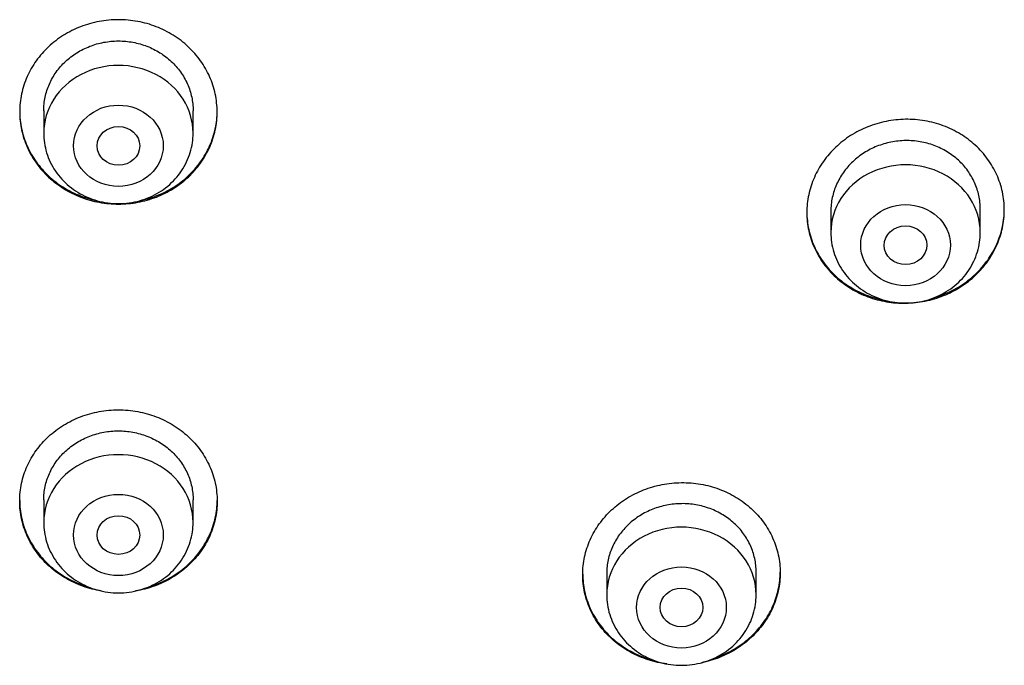
# Model space of a CAD drawing. Units: millimetres. Extents: x -18 to 868, y -35 to 1013.
# Drawn here: x 563 to 581, y 841 to 853 of the extents above; entities that cross this region are included whole.
import ezdxf

# ---------------------------------------------------------------- set-up
doc = ezdxf.new("R2010")
doc.units = ezdxf.units.MM
doc.layers.add('Default', color=7, linetype='Continuous')
doc.layers.add('DV1_Default', color=7, linetype='Continuous')

# ---------------------------------------------------------------- blocks, each defined once
blk = doc.blocks.new('SE')
at = {"layer": 'DV1_Default', "color": 7}
for p, q in [((563.25, 851.678), (563.25, 851.256)), ((566.05, 851.256), (566.05, 851.675)), ((580.8, 849.393), (580.8, 849.83)), ((578, 849.796), (578, 849.393)), ((563.25, 844.382), (563.25, 843.959)), ((566.05, 843.959), (566.05, 844.379)), ((573.8, 843.058), (573.8, 842.601)), ((576.6, 842.601), (576.6, 843.03))]:
    blk.add_line(p, q, dxfattribs=at)
for centre in [(564.65, 851.256), (579.4, 849.393), (564.65, 843.959), (575.2, 842.601)]:
    blk.add_ellipse(centre, major_axis=(1.4, 0), ratio=0.906308, start_param=0, end_param=3.141593, dxfattribs=at)
for centre, major_axis, ratio in [((564.65, 851.019), (0.84, 0), 0.906308), ((564.65, 851.017), (-0.4, 0), 0.907695), ((579.4, 849.156), (-0.84, 0), 0.906308), ((579.399, 849.154), (-0.4, -0.003), 0.907086), ((564.65, 843.723), (0.84, 0), 0.906308), ((564.65, 843.722), (-0.4, 0), 0.906417), ((575.2, 842.364), (0.84, 0), 0.906308), ((575.2, 842.364), (-0.4, 0), 0.90637)]:
    blk.add_ellipse(centre, major_axis=major_axis, ratio=ratio, dxfattribs=at)
for points, knots in [([(562.8, 851.653), (562.8, 851.767), (562.812, 851.879), (562.847, 852.045), (562.862, 852.099), (562.897, 852.208), (562.918, 852.262), (562.987, 852.419), (563.044, 852.518), (563.144, 852.659), (563.181, 852.705), (563.258, 852.793), (563.299, 852.835), (563.427, 852.955), (563.52, 853.026), (563.671, 853.121), (563.724, 853.151), (563.831, 853.204), (563.94, 853.253), (564.053, 853.291), (564.169, 853.324), (564.229, 853.338), (564.408, 853.371), (564.528, 853.382), (564.709, 853.382), (564.77, 853.379), (564.891, 853.368), (564.952, 853.36), (565.13, 853.327), (565.245, 853.294), (565.413, 853.229), (565.469, 853.204), (565.576, 853.151), (565.628, 853.122), (565.778, 853.028), (565.872, 852.956), (566.045, 852.795), (566.121, 852.707), (566.222, 852.567), (566.253, 852.519), (566.31, 852.419), (566.336, 852.367), (566.406, 852.21), (566.441, 852.102), (566.476, 851.936), (566.485, 851.88), (566.497, 851.767), (566.5, 851.71), (566.5, 851.541), (566.489, 851.429), (566.453, 851.262), (566.438, 851.207), (566.403, 851.099), (566.363, 850.992), (566.311, 850.891), (566.255, 850.791), (566.223, 850.742), (566.122, 850.6), (566.045, 850.513), (565.918, 850.393), (565.873, 850.355), (565.779, 850.283), (565.73, 850.249), (565.579, 850.155), (565.473, 850.101), (565.305, 850.036), (565.247, 850.017), (565.131, 849.984), (565.072, 849.97), (564.894, 849.937), (564.774, 849.926), (564.591, 849.925), (564.53, 849.928), (564.41, 849.939), (564.29, 849.956), (564.173, 849.983), (564.057, 850.016), (563.999, 850.035), (563.831, 850.1), (563.724, 850.153), (563.573, 850.247), (563.525, 850.281), (563.43, 850.353), (563.385, 850.391), (563.257, 850.511), (563.18, 850.598), (563.079, 850.739), (563.047, 850.788), (562.99, 850.888), (562.939, 850.99), (562.898, 851.096), (562.863, 851.203), (562.848, 851.259), (562.812, 851.426), (562.8, 851.539), (562.8, 851.653)], [0, 0, 0, 0, 0.03125, 0.03125, 0.046875, 0.046875, 0.0625, 0.0625, 0.09375, 0.09375, 0.109375, 0.109375, 0.125, 0.125, 0.15625, 0.15625, 0.171875, 0.171875, 0.1875, 0.203125, 0.203125, 0.21875, 0.21875, 0.25, 0.25, 0.265625, 0.265625, 0.28125, 0.28125, 0.3125, 0.3125, 0.328125, 0.328125, 0.34375, 0.34375, 0.375, 0.375, 0.40625, 0.40625, 0.421875, 0.421875, 0.4375, 0.4375, 0.46875, 0.46875, 0.484375, 0.484375, 0.5, 0.5, 0.53125, 0.53125, 0.546875, 0.546875, 0.5625, 0.578125, 0.578125, 0.59375, 0.59375, 0.625, 0.625, 0.640625, 0.640625, 0.65625, 0.65625, 0.6875, 0.6875, 0.703125, 0.703125, 0.71875, 0.71875, 0.75, 0.75, 0.765625, 0.765625, 0.78125, 0.796875, 0.796875, 0.8125, 0.8125, 0.84375, 0.84375, 0.859375, 0.859375, 0.875, 0.875, 0.90625, 0.90625, 0.921875, 0.921875, 0.9375, 0.953125, 0.953125, 0.96875, 0.96875, 1, 1, 1, 1]), ([(563.25, 851.675), (563.25, 851.76), (563.259, 851.844), (563.286, 851.971), (563.297, 852.013), (563.323, 852.095), (563.354, 852.175), (563.393, 852.252), (563.436, 852.327), (563.46, 852.365), (563.536, 852.472), (563.594, 852.538), (563.691, 852.629), (563.725, 852.657), (563.796, 852.712), (563.833, 852.738), (563.947, 852.81), (564.028, 852.85), (564.155, 852.899), (564.198, 852.914), (564.286, 852.939), (564.331, 852.949), (564.465, 852.975), (564.556, 852.983), (564.695, 852.983), (564.741, 852.981), (564.832, 852.973), (564.922, 852.96), (565.011, 852.94), (565.099, 852.915), (565.143, 852.9), (565.27, 852.851), (565.351, 852.811), (565.503, 852.716), (565.575, 852.66), (565.704, 852.54), (565.762, 852.474), (565.839, 852.367), (565.863, 852.33), (565.906, 852.254), (565.945, 852.177), (565.976, 852.097), (566.003, 852.015), (566.014, 851.973), (566.041, 851.846), (566.05, 851.761), (566.05, 851.675)], [0, 0, 0, 0, 0.062414, 0.062414, 0.093667, 0.093667, 0.12492, 0.156173, 0.156173, 0.187426, 0.187426, 0.249932, 0.249932, 0.281184, 0.281184, 0.312437, 0.312437, 0.374943, 0.374943, 0.406196, 0.406196, 0.437449, 0.437449, 0.499954, 0.499954, 0.531207, 0.531207, 0.56246, 0.593713, 0.593713, 0.624966, 0.624966, 0.687471, 0.687471, 0.749977, 0.749977, 0.812483, 0.812483, 0.843736, 0.843736, 0.874989, 0.906241, 0.906241, 0.937494, 0.937494, 1, 1, 1, 1]), ([(562.8, 851.664), (562.801, 851.554), (562.813, 851.446), (562.847, 851.284), (562.862, 851.229), (562.897, 851.12), (562.918, 851.067), (562.987, 850.91), (563.044, 850.81), (563.144, 850.67), (563.181, 850.624), (563.258, 850.536), (563.299, 850.494), (563.427, 850.374), (563.52, 850.303), (563.671, 850.208), (563.724, 850.179), (563.831, 850.125), (563.94, 850.077), (564.054, 850.039), (564.16, 850.009), (564.209, 849.997), (564.259, 849.987)], [0, 0, 0, 0, 0.140501, 0.140501, 0.213118, 0.213118, 0.285735, 0.285735, 0.430969, 0.430969, 0.503586, 0.503586, 0.576203, 0.576203, 0.721437, 0.721437, 0.794054, 0.794054, 0.866671, 0.939288, 0.939288, 1, 1, 1, 1]), ([(565.041, 849.987), (565.149, 850.008), (565.255, 850.039), (565.414, 850.101), (565.469, 850.125), (565.576, 850.179), (565.628, 850.208), (565.779, 850.302), (565.872, 850.373), (566.045, 850.534), (566.121, 850.622), (566.222, 850.762), (566.253, 850.81), (566.31, 850.91), (566.336, 850.962), (566.406, 851.119), (566.441, 851.227), (566.476, 851.393), (566.485, 851.449), (566.497, 851.558), (566.5, 851.611), (566.5, 851.664)], [0, 0, 0, 0, 0.133135, 0.133135, 0.205756, 0.205756, 0.278378, 0.278378, 0.423622, 0.423622, 0.568866, 0.568866, 0.641488, 0.641488, 0.714109, 0.714109, 0.859353, 0.859353, 0.931975, 0.931975, 1, 1, 1, 1]), ([(577.55, 849.765), (577.55, 849.879), (577.562, 849.991), (577.597, 850.157), (577.612, 850.212), (577.647, 850.32), (577.668, 850.374), (577.737, 850.532), (577.794, 850.631), (577.894, 850.773), (577.93, 850.819), (578.008, 850.908), (578.048, 850.95), (578.176, 851.071), (578.269, 851.144), (578.421, 851.241), (578.473, 851.271), (578.58, 851.326), (578.689, 851.375), (578.802, 851.415), (578.918, 851.449), (578.977, 851.464), (579.156, 851.5), (579.276, 851.513), (579.458, 851.515), (579.518, 851.514), (579.639, 851.504), (579.7, 851.497), (579.878, 851.466), (579.994, 851.435), (580.162, 851.373), (580.217, 851.349), (580.325, 851.297), (580.377, 851.269), (580.527, 851.178), (580.621, 851.108), (580.75, 850.989), (580.791, 850.947), (580.868, 850.861), (580.94, 850.772), (581.002, 850.676), (581.06, 850.577), (581.086, 850.526), (581.156, 850.37), (581.191, 850.263), (581.226, 850.098), (581.235, 850.042), (581.247, 849.929), (581.25, 849.873), (581.25, 849.704), (581.238, 849.592), (581.203, 849.425), (581.188, 849.37), (581.153, 849.261), (581.113, 849.155), (581.061, 849.053), (581.005, 848.953), (580.973, 848.904), (580.872, 848.761), (580.796, 848.673), (580.668, 848.552), (580.623, 848.513), (580.53, 848.44), (580.48, 848.405), (580.33, 848.309), (580.224, 848.255), (580.056, 848.187), (579.998, 848.167), (579.882, 848.133), (579.823, 848.118), (579.646, 848.083), (579.526, 848.07), (579.343, 848.067), (579.282, 848.069), (579.161, 848.078), (579.042, 848.093), (578.925, 848.118), (578.809, 848.149), (578.751, 848.167), (578.582, 848.23), (578.476, 848.281), (578.325, 848.373), (578.276, 848.406), (578.181, 848.477), (578.136, 848.514), (578.008, 848.632), (577.931, 848.717), (577.829, 848.857), (577.798, 848.905), (577.741, 849.004), (577.689, 849.105), (577.648, 849.21), (577.613, 849.318), (577.598, 849.372), (577.562, 849.539), (577.55, 849.652), (577.55, 849.765)], [0, 0, 0, 0, 0.03125, 0.03125, 0.046875, 0.046875, 0.0625, 0.0625, 0.09375, 0.09375, 0.109375, 0.109375, 0.125, 0.125, 0.15625, 0.15625, 0.171875, 0.171875, 0.1875, 0.203125, 0.203125, 0.21875, 0.21875, 0.25, 0.25, 0.265625, 0.265625, 0.28125, 0.28125, 0.3125, 0.3125, 0.328125, 0.328125, 0.34375, 0.34375, 0.375, 0.375, 0.390625, 0.390625, 0.40625, 0.421875, 0.421875, 0.4375, 0.4375, 0.46875, 0.46875, 0.484375, 0.484375, 0.5, 0.5, 0.53125, 0.53125, 0.546875, 0.546875, 0.5625, 0.578125, 0.578125, 0.59375, 0.59375, 0.625, 0.625, 0.640625, 0.640625, 0.65625, 0.65625, 0.6875, 0.6875, 0.703125, 0.703125, 0.71875, 0.71875, 0.75, 0.75, 0.765625, 0.765625, 0.78125, 0.796875, 0.796875, 0.8125, 0.8125, 0.84375, 0.84375, 0.859375, 0.859375, 0.875, 0.875, 0.90625, 0.90625, 0.921875, 0.921875, 0.9375, 0.953125, 0.953125, 0.96875, 0.96875, 1, 1, 1, 1]), ([(563.25, 851.256), (563.25, 851.188), (563.259, 851.074), (563.301, 850.884), (563.37, 850.71), (563.465, 850.542), (563.585, 850.391), (563.727, 850.256), (563.888, 850.142), (564.064, 850.05), (564.253, 849.984), (564.45, 849.943), (564.651, 849.93), (564.853, 849.944), (565.05, 849.984), (565.239, 850.051), (565.415, 850.143), (565.576, 850.258), (565.718, 850.394), (565.837, 850.545), (565.932, 850.714), (566.001, 850.889), (566.041, 851.077), (566.05, 851.19), (566.05, 851.256)], [0, 0, 0, 0, 0.043723, 0.08855, 0.133515, 0.178674, 0.224062, 0.269684, 0.315523, 0.361546, 0.407709, 0.453968, 0.500279, 0.546601, 0.592892, 0.639107, 0.685199, 0.73112, 0.776832, 0.822308, 0.867548, 0.912577, 0.957444, 1, 1, 1, 1]), ([(580.8, 849.83), (580.8, 849.916), (580.791, 850.001), (580.764, 850.125), (580.753, 850.167), (580.727, 850.248), (580.711, 850.289), (580.658, 850.407), (580.615, 850.481), (580.539, 850.586), (580.512, 850.621), (580.453, 850.686), (580.422, 850.718), (580.325, 850.807), (580.255, 850.86), (580.14, 850.93), (580.1, 850.951), (580.019, 850.99), (579.936, 851.026), (579.85, 851.053), (579.762, 851.077), (579.717, 851.087), (579.582, 851.11), (579.491, 851.117), (579.354, 851.115), (579.308, 851.112), (579.216, 851.103), (579.17, 851.096), (579.036, 851.069), (578.949, 851.043), (578.821, 850.992), (578.78, 850.973), (578.699, 850.931), (578.659, 850.909), (578.546, 850.836), (578.475, 850.781), (578.345, 850.658), (578.287, 850.591), (578.211, 850.484), (578.187, 850.448), (578.144, 850.372), (578.124, 850.332), (578.072, 850.213), (578.045, 850.132), (578.018, 850.006), (578.011, 849.963), (578.002, 849.878), (578, 849.835), (578, 849.792), (578, 849.792), (578, 849.792)], [0, 0, 0, 0, 0.062492, 0.062492, 0.093738, 0.093738, 0.124985, 0.124985, 0.187477, 0.187477, 0.218723, 0.218723, 0.249969, 0.249969, 0.312462, 0.312462, 0.343708, 0.343708, 0.374954, 0.4062, 0.4062, 0.437446, 0.437446, 0.499939, 0.499939, 0.531185, 0.531185, 0.562431, 0.562431, 0.624923, 0.624923, 0.656169, 0.656169, 0.687416, 0.687416, 0.749908, 0.749908, 0.8124, 0.8124, 0.843646, 0.843646, 0.874893, 0.874893, 0.937385, 0.937385, 0.968631, 0.968631, 0.999877, 0.999877, 1, 1, 1, 1]), ([(579.918, 848.165), (579.982, 848.183), (580.046, 848.205), (580.165, 848.252), (580.22, 848.277), (580.327, 848.332), (580.379, 848.362), (580.529, 848.458), (580.622, 848.53), (580.795, 848.693), (580.871, 848.781), (580.972, 848.923), (581.003, 848.971), (581.06, 849.071), (581.086, 849.123), (581.156, 849.281), (581.191, 849.389), (581.226, 849.555), (581.235, 849.611), (581.247, 849.72), (581.25, 849.773), (581.25, 849.826)], [0, 0, 0, 0, 0.0857841, 0.0857841, 0.1623828, 0.1623828, 0.2389814, 0.2389814, 0.3921787, 0.3921787, 0.545376, 0.545376, 0.6219747, 0.6219747, 0.6985733, 0.6985733, 0.8517706, 0.8517706, 0.9283693, 0.9283693, 1, 1, 1, 1]), ([(577.55, 849.776), (577.551, 849.666), (577.563, 849.558), (577.597, 849.396), (577.612, 849.342), (577.647, 849.234), (577.668, 849.181), (577.737, 849.025), (577.794, 848.927), (577.895, 848.788), (577.931, 848.743), (578.009, 848.656), (578.05, 848.614), (578.178, 848.497), (578.271, 848.427), (578.423, 848.334), (578.475, 848.306), (578.582, 848.254), (578.692, 848.208), (578.805, 848.171), (578.916, 848.141), (578.97, 848.129), (579.024, 848.12)], [0, 0, 0, 0, 0.139943, 0.139943, 0.212159, 0.212159, 0.284375, 0.284375, 0.428807, 0.428807, 0.501023, 0.501023, 0.573239, 0.573239, 0.717672, 0.717672, 0.789888, 0.789888, 0.862104, 0.93432, 0.93432, 1, 1, 1, 1]), ([(578, 849.393), (578, 849.325), (578.009, 849.211), (578.051, 849.021), (578.12, 848.847), (578.215, 848.679), (578.335, 848.528), (578.477, 848.393), (578.638, 848.279), (578.814, 848.187), (579.003, 848.121), (579.2, 848.08), (579.401, 848.067), (579.603, 848.081), (579.8, 848.121), (579.989, 848.188), (580.165, 848.28), (580.326, 848.395), (580.468, 848.53), (580.587, 848.682), (580.682, 848.851), (580.751, 849.026), (580.791, 849.214), (580.8, 849.327), (580.8, 849.393)], [0, 0, 0, 0, 0.043723, 0.08855, 0.133515, 0.178674, 0.224062, 0.269684, 0.315523, 0.361546, 0.407709, 0.453968, 0.500279, 0.546601, 0.592892, 0.639107, 0.685199, 0.73112, 0.776832, 0.822308, 0.867548, 0.912577, 0.957444, 1, 1, 1, 1]), ([(562.8, 844.358), (562.8, 844.471), (562.812, 844.582), (562.847, 844.746), (562.862, 844.8), (562.897, 844.907), (562.918, 844.961), (562.987, 845.116), (563.044, 845.215), (563.145, 845.354), (563.181, 845.399), (563.258, 845.487), (563.299, 845.528), (563.427, 845.647), (563.52, 845.717), (563.672, 845.811), (563.724, 845.84), (563.831, 845.893), (563.94, 845.941), (564.054, 845.979), (564.17, 846.011), (564.229, 846.025), (564.408, 846.058), (564.528, 846.069), (564.709, 846.069), (564.77, 846.066), (564.891, 846.055), (564.952, 846.047), (565.13, 846.014), (565.245, 845.982), (565.413, 845.918), (565.469, 845.893), (565.576, 845.84), (565.628, 845.812), (565.778, 845.719), (565.871, 845.648), (566.044, 845.488), (566.121, 845.402), (566.221, 845.263), (566.252, 845.215), (566.31, 845.116), (566.336, 845.065), (566.406, 844.909), (566.441, 844.802), (566.476, 844.638), (566.485, 844.583), (566.497, 844.47), (566.5, 844.414), (566.5, 844.247), (566.488, 844.136), (566.453, 843.971), (566.438, 843.916), (566.403, 843.808), (566.363, 843.703), (566.311, 843.603), (566.254, 843.504), (566.223, 843.455), (566.122, 843.315), (566.045, 843.229), (565.917, 843.11), (565.872, 843.073), (565.778, 843.001), (565.729, 842.967), (565.578, 842.874), (565.472, 842.821), (565.304, 842.757), (565.247, 842.738), (565.13, 842.705), (565.072, 842.691), (564.999, 842.678), (564.985, 842.675), (564.972, 842.673)], [0, 0, 0, 0, 0.043262, 0.043262, 0.064893, 0.064893, 0.086524, 0.086524, 0.129787, 0.129787, 0.151418, 0.151418, 0.173049, 0.173049, 0.216311, 0.216311, 0.237942, 0.237942, 0.259573, 0.281205, 0.281205, 0.302836, 0.302836, 0.346098, 0.346098, 0.367729, 0.367729, 0.38936, 0.38936, 0.432622, 0.432622, 0.454253, 0.454253, 0.475885, 0.475885, 0.519147, 0.519147, 0.562409, 0.562409, 0.58404, 0.58404, 0.605671, 0.605671, 0.648933, 0.648933, 0.670565, 0.670565, 0.692196, 0.692196, 0.735458, 0.735458, 0.757089, 0.757089, 0.77872, 0.800351, 0.800351, 0.821982, 0.821982, 0.865245, 0.865245, 0.886876, 0.886876, 0.908507, 0.908507, 0.951769, 0.951769, 0.9734, 0.9734, 0.995031, 0.995031, 1, 1, 1, 1]), ([(563.25, 844.379), (563.25, 844.463), (563.259, 844.547), (563.286, 844.672), (563.297, 844.714), (563.323, 844.795), (563.354, 844.874), (563.393, 844.951), (563.436, 845.025), (563.46, 845.062), (563.537, 845.168), (563.594, 845.234), (563.691, 845.323), (563.725, 845.352), (563.796, 845.406), (563.833, 845.431), (563.948, 845.502), (564.028, 845.542), (564.155, 845.591), (564.199, 845.605), (564.287, 845.63), (564.331, 845.641), (564.465, 845.665), (564.556, 845.674), (564.695, 845.674), (564.741, 845.672), (564.832, 845.664), (564.922, 845.651), (565.011, 845.631), (565.099, 845.606), (565.143, 845.592), (565.27, 845.543), (565.351, 845.503), (565.503, 845.409), (565.575, 845.355), (565.704, 845.235), (565.762, 845.17), (565.839, 845.064), (565.863, 845.027), (565.906, 844.953), (565.945, 844.876), (565.976, 844.797), (566.003, 844.716), (566.014, 844.675), (566.041, 844.549), (566.05, 844.464), (566.05, 844.379)], [0, 0, 0, 0, 0.0624, 0.0624, 0.093653, 0.093653, 0.124907, 0.15616, 0.15616, 0.187413, 0.187413, 0.24992, 0.24992, 0.281173, 0.281173, 0.312427, 0.312427, 0.374933, 0.374933, 0.406187, 0.406187, 0.43744, 0.43744, 0.499947, 0.499947, 0.5312, 0.5312, 0.562453, 0.593707, 0.593707, 0.62496, 0.62496, 0.687467, 0.687467, 0.749973, 0.749973, 0.81248, 0.81248, 0.843733, 0.843733, 0.874987, 0.90624, 0.90624, 0.937493, 0.937493, 1, 1, 1, 1]), ([(573.35, 842.979), (573.35, 843.092), (573.362, 843.203), (573.397, 843.367), (573.412, 843.421), (573.447, 843.529), (573.468, 843.582), (573.537, 843.738), (573.594, 843.836), (573.695, 843.977), (573.731, 844.022), (573.808, 844.11), (573.849, 844.152), (573.977, 844.271), (574.07, 844.343), (574.221, 844.438), (574.274, 844.468), (574.381, 844.521), (574.49, 844.57), (574.603, 844.609), (574.719, 844.642), (574.778, 844.657), (574.957, 844.691), (575.078, 844.703), (575.259, 844.705), (575.319, 844.703), (575.44, 844.693), (575.501, 844.686), (575.679, 844.655), (575.794, 844.624), (575.962, 844.561), (576.018, 844.538), (576.125, 844.486), (576.177, 844.457), (576.327, 844.366), (576.421, 844.296), (576.551, 844.178), (576.591, 844.137), (576.668, 844.051), (576.74, 843.963), (576.802, 843.868), (576.86, 843.769), (576.886, 843.718), (576.956, 843.564), (576.991, 843.458), (577.026, 843.294), (577.035, 843.238), (577.047, 843.126), (577.05, 843.07), (577.05, 842.903), (577.038, 842.792), (577.003, 842.627), (576.988, 842.572), (576.953, 842.465), (576.913, 842.359), (576.861, 842.258), (576.804, 842.159), (576.773, 842.111), (576.672, 841.969), (576.595, 841.882), (576.467, 841.763), (576.423, 841.725), (576.329, 841.653), (576.28, 841.619), (576.129, 841.524), (576.023, 841.47), (575.855, 841.404), (575.797, 841.385), (575.685, 841.352), (575.63, 841.339), (575.574, 841.328)], [0, 0, 0, 0, 0.0435371, 0.0435371, 0.0653056, 0.0653056, 0.0870742, 0.0870742, 0.1306113, 0.1306113, 0.1523798, 0.1523798, 0.1741484, 0.1741484, 0.2176855, 0.2176855, 0.239454, 0.239454, 0.2612226, 0.2829911, 0.2829911, 0.3047597, 0.3047597, 0.3482967, 0.3482967, 0.3700653, 0.3700653, 0.3918338, 0.3918338, 0.4353709, 0.4353709, 0.4571395, 0.4571395, 0.478908, 0.478908, 0.5224451, 0.5224451, 0.5442137, 0.5442137, 0.5659822, 0.5877508, 0.5877508, 0.6095193, 0.6095193, 0.6530564, 0.6530564, 0.6748249, 0.6748249, 0.6965935, 0.6965935, 0.7401306, 0.7401306, 0.7618991, 0.7618991, 0.7836677, 0.8054362, 0.8054362, 0.8272048, 0.8272048, 0.8707419, 0.8707419, 0.8925104, 0.8925104, 0.914279, 0.914279, 0.957816, 0.957816, 0.9795846, 0.9795846, 1, 1, 1, 1]), ([(562.8, 844.369), (562.801, 844.259), (562.813, 844.152), (562.847, 843.991), (562.862, 843.937), (562.897, 843.83), (562.918, 843.776), (562.987, 843.621), (563.044, 843.523), (563.145, 843.383), (563.181, 843.338), (563.258, 843.251), (563.299, 843.209), (563.427, 843.091), (563.52, 843.02), (563.672, 842.926), (563.724, 842.897), (563.831, 842.844), (563.931, 842.801), (564.035, 842.766), (564.082, 842.751)], [0, 0, 0, 0, 0.151654, 0.151654, 0.229989, 0.229989, 0.308324, 0.308324, 0.464994, 0.464994, 0.543329, 0.543329, 0.621664, 0.621664, 0.778334, 0.778334, 0.856669, 0.856669, 0.935004, 1, 1, 1, 1]), ([(564.329, 842.673), (564.316, 842.675), (564.244, 842.688), (564.173, 842.704), (564.057, 842.736), (563.999, 842.756), (563.831, 842.82), (563.725, 842.872), (563.574, 842.965), (563.525, 842.999), (563.43, 843.07), (563.385, 843.108), (563.257, 843.226), (563.181, 843.312), (563.079, 843.452), (563.048, 843.501), (562.99, 843.6), (562.939, 843.701), (562.898, 843.806), (562.863, 843.912), (562.848, 843.967), (562.812, 844.133), (562.8, 844.245), (562.8, 844.358)], [0, 0, 0, 0, 0.015144, 0.085491, 0.085491, 0.155838, 0.155838, 0.296531, 0.296531, 0.366878, 0.366878, 0.437225, 0.437225, 0.577919, 0.577919, 0.648266, 0.648266, 0.718613, 0.788959, 0.788959, 0.859306, 0.859306, 1, 1, 1, 1]), ([(565.218, 842.751), (565.265, 842.765), (565.311, 842.781), (565.413, 842.82), (565.469, 842.844), (565.576, 842.897), (565.628, 842.926), (565.778, 843.019), (565.872, 843.09), (566.044, 843.249), (566.121, 843.336), (566.221, 843.475), (566.253, 843.523), (566.31, 843.622), (566.336, 843.673), (566.406, 843.828), (566.441, 843.935), (566.476, 844.099), (566.485, 844.155), (566.497, 844.264), (566.5, 844.316), (566.5, 844.369)], [0, 0, 0, 0, 0.064014, 0.064014, 0.142414, 0.142414, 0.220814, 0.220814, 0.377615, 0.377615, 0.534416, 0.534416, 0.612816, 0.612816, 0.691217, 0.691217, 0.848017, 0.848017, 0.926418, 0.926418, 1, 1, 1, 1]), ([(576.6, 843.03), (576.6, 843.116), (576.591, 843.2), (576.564, 843.323), (576.553, 843.364), (576.527, 843.445), (576.511, 843.485), (576.458, 843.602), (576.415, 843.676), (576.339, 843.781), (576.312, 843.815), (576.253, 843.88), (576.222, 843.911), (576.125, 844), (576.055, 844.052), (575.94, 844.122), (575.9, 844.144), (575.819, 844.183), (575.737, 844.218), (575.651, 844.246), (575.563, 844.27), (575.518, 844.28), (575.382, 844.303), (575.292, 844.311), (575.155, 844.309), (575.109, 844.307), (575.017, 844.298), (574.971, 844.291), (574.837, 844.265), (574.749, 844.239), (574.622, 844.19), (574.58, 844.171), (574.499, 844.13), (574.46, 844.108), (574.346, 844.037), (574.276, 843.983), (574.145, 843.861), (574.087, 843.795), (574.011, 843.689), (573.987, 843.653), (573.944, 843.578), (573.924, 843.539), (573.872, 843.421), (573.845, 843.34), (573.818, 843.216), (573.811, 843.174), (573.802, 843.089), (573.8, 843.046), (573.8, 843.004), (573.8, 843.004), (573.8, 843.004)], [0, 0, 0, 0, 0.062493, 0.062493, 0.093739, 0.093739, 0.124986, 0.124986, 0.187478, 0.187478, 0.218725, 0.218725, 0.249971, 0.249971, 0.312464, 0.312464, 0.34371, 0.34371, 0.374957, 0.406203, 0.406203, 0.43745, 0.43745, 0.499942, 0.499942, 0.531189, 0.531189, 0.562435, 0.562435, 0.624928, 0.624928, 0.656174, 0.656174, 0.687421, 0.687421, 0.749914, 0.749914, 0.812406, 0.812406, 0.843653, 0.843653, 0.874899, 0.874899, 0.937392, 0.937392, 0.968638, 0.968638, 0.999885, 0.999885, 1, 1, 1, 1]), ([(563.25, 843.959), (563.25, 843.892), (563.259, 843.778), (563.301, 843.588), (563.37, 843.414), (563.465, 843.246), (563.585, 843.094), (563.727, 842.959), (563.888, 842.846), (564.064, 842.754), (564.253, 842.687), (564.45, 842.647), (564.651, 842.633), (564.853, 842.647), (565.05, 842.688), (565.239, 842.755), (565.415, 842.847), (565.576, 842.962), (565.718, 843.097), (565.837, 843.249), (565.932, 843.418), (566.001, 843.593), (566.041, 843.781), (566.05, 843.894), (566.05, 843.959)], [0, 0, 0, 0, 0.043723, 0.08855, 0.133515, 0.178674, 0.224062, 0.269684, 0.315523, 0.361546, 0.407709, 0.453968, 0.500279, 0.546601, 0.592892, 0.639107, 0.685199, 0.73112, 0.776832, 0.822308, 0.867548, 0.912577, 0.957444, 1, 1, 1, 1]), ([(573.35, 842.99), (573.351, 842.88), (573.363, 842.773), (573.397, 842.613), (573.412, 842.559), (573.447, 842.452), (573.468, 842.399), (573.537, 842.245), (573.594, 842.147), (573.695, 842.009), (573.731, 841.964), (573.809, 841.877), (573.849, 841.836), (573.978, 841.719), (574.071, 841.65), (574.223, 841.557), (574.275, 841.529), (574.382, 841.477), (574.491, 841.431), (574.605, 841.394), (574.669, 841.377), (574.675, 841.375), (574.681, 841.374)], [0, 0, 0, 0, 0.148555, 0.148555, 0.225232, 0.225232, 0.301909, 0.301909, 0.455262, 0.455262, 0.531939, 0.531939, 0.608616, 0.608616, 0.761969, 0.761969, 0.838646, 0.838646, 0.915323, 0.992, 0.992, 1, 1, 1, 1]), ([(575.809, 841.411), (575.842, 841.422), (575.875, 841.434), (575.964, 841.468), (576.019, 841.493), (576.126, 841.547), (576.178, 841.576), (576.328, 841.67), (576.422, 841.742), (576.594, 841.903), (576.671, 841.99), (576.771, 842.129), (576.803, 842.178), (576.86, 842.277), (576.886, 842.328), (576.956, 842.484), (576.991, 842.591), (577.026, 842.755), (577.035, 842.811), (577.047, 842.92), (577.05, 842.972), (577.05, 843.024)], [0, 0, 0, 0, 0.046584, 0.046584, 0.126449, 0.126449, 0.206314, 0.206314, 0.366044, 0.366044, 0.525775, 0.525775, 0.60564, 0.60564, 0.685505, 0.685505, 0.845235, 0.845235, 0.925101, 0.925101, 1, 1, 1, 1]), ([(574.927, 841.305), (574.899, 841.308), (574.811, 841.322), (574.724, 841.341), (574.608, 841.372), (574.55, 841.39), (574.382, 841.453), (574.275, 841.504), (574.124, 841.596), (574.075, 841.629), (573.981, 841.699), (573.936, 841.736), (573.808, 841.853), (573.731, 841.939), (573.629, 842.077), (573.598, 842.126), (573.541, 842.224), (573.489, 842.324), (573.448, 842.428), (573.413, 842.535), (573.398, 842.589), (573.362, 842.755), (573.35, 842.866), (573.35, 842.979)], [0, 0, 0, 0, 0.033143, 0.102204, 0.102204, 0.171266, 0.171266, 0.309388, 0.309388, 0.378449, 0.378449, 0.44751, 0.44751, 0.585633, 0.585633, 0.654694, 0.654694, 0.723755, 0.792816, 0.792816, 0.861878, 0.861878, 1, 1, 1, 1]), ([(573.8, 842.601), (573.8, 842.533), (573.809, 842.419), (573.851, 842.23), (573.92, 842.055), (574.015, 841.887), (574.135, 841.736), (574.277, 841.601), (574.438, 841.487), (574.614, 841.396), (574.803, 841.329), (575, 841.288), (575.201, 841.275), (575.403, 841.289), (575.6, 841.33), (575.789, 841.397), (575.965, 841.489), (576.126, 841.603), (576.268, 841.739), (576.387, 841.891), (576.482, 842.059), (576.551, 842.234), (576.591, 842.423), (576.6, 842.535), (576.6, 842.601)], [0, 0, 0, 0, 0.043723, 0.08855, 0.133515, 0.178674, 0.224062, 0.269684, 0.315523, 0.361546, 0.407709, 0.453968, 0.500279, 0.546601, 0.592892, 0.639107, 0.685199, 0.73112, 0.776832, 0.822308, 0.867548, 0.912577, 0.957444, 1, 1, 1, 1])]:
    blk.add_open_spline(points, degree=3, knots=knots, dxfattribs=at)

msp = doc.modelspace()

# ---------------------------------------------------------------- block references
at = {"layer": 'Default'}
msp.add_blockref('SE', (0, 0), dxfattribs=at)

doc.saveas('drawing.dxf')
